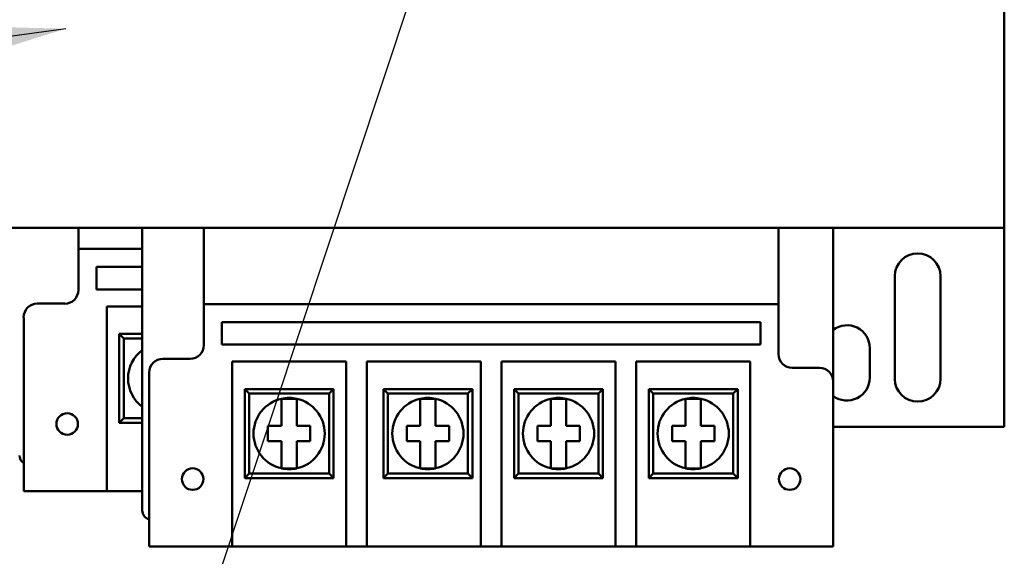
# Model space of a CAD drawing. Units: inches. Extents: x 2.2 to 96.8, y 1.1 to 75.4.
# Drawn here: x 38.8 to 41.6, y 37.5 to 39 of the extents above; entities that cross this region are included whole.
import ezdxf

# ---------------------------------------------------------------- set-up
doc = ezdxf.new("R2010")
doc.units = ezdxf.units.IN
doc.header["$LTSCALE"] = 4.5
doc.header["$MEASUREMENT"] = 0
doc.layers.add('Symbol (ANSI)', color=7, linetype='Continuous', lineweight=25)
doc.layers.add('Visible (ANSI)', color=7, linetype='Continuous', lineweight=50)
doc.styles.add('Note Text (ANSI)', font='tahoma.ttf')
doc.dimstyles.new('Default (ANSI)$7', dxfattribs={"dimscale": 4.5, "dimtxt": 0.12, "dimasz": 0.098425, "dimexe": 0.125, "dimexo": 0.0625, "dimgap": 0.031496, "dimtad": 0, "dimtih": 1, "dimtoh": 1, "dimrnd": 1e-08, "dimzin": 0, "dimdsep": 46, "dimtxsty": 'Note Text (ANSI)', "dimcen": 0.09, "dimdle": 0.393701, "dimclrd": 256, "dimclre": 256, "dimclrt": 256, "dimadec": 0, "dimazin": 1, "dimtfac": 1, "dimtofl": 0, "dimtmove": 0, "dimatfit": 3, "dimfxl": 1, "dimtolj": 1, "dimtzin": 4, "dimlwd": -1, "dimlwe": -1, "dimarcsym": 0})

msp = doc.modelspace()

# ---------------------------------------------------------------- linework, layer by layer
at = {"layer": 'Visible (ANSI)'}
for p, q in [((41.581, 39.4893), (41.581, 38.4061)), ((38.6882, 38.4061), (41.581, 38.4061)), ((38.971, 38.4061), (38.971, 38.3465)), ((39.151, 38.4061), (39.151, 37.609)), ((39.3246, 38.4061), (40.9446, 38.4061)), ((39.3246, 38.4061), (39.3246, 38.191)), ((40.9446, 38.191), (40.9446, 38.4061)), ((41.0989, 38.4061), (41.0989, 37.9724)), ((41.581, 37.8452), (41.581, 38.4061)), ((38.971, 38.3465), (39.151, 38.3465)), ((38.971, 38.3465), (38.971, 38.2307)), ((39.0218, 38.2325), (39.0218, 38.2958)), ((39.0218, 38.2958), (39.151, 38.2958)), ((41.2725, 37.9802), (41.2725, 38.2695)), ((41.401, 38.2695), (41.401, 37.9802)), ((39.151, 38.2325), (39.0218, 38.2325)), ((38.9325, 38.1922), (38.8553, 38.1922)), ((39.3246, 38.191), (40.9446, 38.191)), ((39.3246, 38.191), (39.3246, 38.0753)), ((40.9446, 38.0496), (40.9446, 38.191)), ((39.0508, 37.7719), (39.0508, 38.1845)), ((39.0508, 38.1845), (39.151, 38.1845)), ((38.8168, 38.1536), (38.8168, 37.7719)), ((39.3754, 38.0771), (39.3754, 38.1403)), ((39.3754, 38.1403), (40.8939, 38.1403)), ((40.8939, 38.1403), (40.8939, 38.0771)), ((39.151, 38.1067), (39.0862, 38.1067)), ((39.099, 38.0938), (39.0862, 38.1067)), ((39.0862, 38.1067), (39.0862, 37.856)), ((39.099, 38.0938), (39.151, 38.0938)), ((39.099, 37.8688), (39.099, 38.0938)), ((40.8939, 38.0771), (39.3754, 38.0771)), ((41.2018, 38.067), (41.2018, 37.9834)), ((39.286, 38.0367), (39.2089, 38.0367)), ((39.4044, 37.6165), (39.4044, 38.029)), ((39.4044, 38.029), (39.7258, 38.029)), ((39.7258, 38.029), (39.7258, 37.6165)), ((39.7841, 37.6165), (39.7841, 38.029)), ((39.7841, 38.029), (40.1055, 38.029)), ((40.1055, 38.029), (40.1055, 37.6165)), ((40.1637, 37.6165), (40.1637, 38.029)), ((40.1637, 38.029), (40.4852, 38.029)), ((40.4852, 38.029), (40.4852, 37.6165)), ((40.5434, 37.6165), (40.5434, 38.029)), ((40.5434, 38.029), (40.8648, 38.029)), ((40.8648, 38.029), (40.8648, 37.6165)), ((39.1703, 37.9981), (39.1703, 37.6165)), ((41.0603, 38.011), (40.9832, 38.011)), ((41.0989, 37.6165), (41.0989, 37.9724)), ((39.6905, 37.9512), (39.4398, 37.9512)), ((39.4526, 37.9384), (39.4398, 37.9512)), ((39.4398, 37.9512), (39.4398, 37.7005)), ((39.6776, 37.9384), (39.6905, 37.9512)), ((39.6905, 37.7005), (39.6905, 37.9512)), ((40.0816, 37.9512), (39.8309, 37.9512)), ((39.8437, 37.9384), (39.8309, 37.9512)), ((39.8309, 37.9512), (39.8309, 37.7005)), ((40.0687, 37.9384), (40.0816, 37.9512)), ((40.0816, 37.7005), (40.0816, 37.9512)), ((40.4498, 37.9512), (40.1991, 37.9512)), ((40.212, 37.9384), (40.1991, 37.9512)), ((40.1991, 37.9512), (40.1991, 37.7005)), ((40.437, 37.9384), (40.4498, 37.9512)), ((40.4498, 37.7005), (40.4498, 37.9512)), ((40.8295, 37.9512), (40.5788, 37.9512)), ((40.5916, 37.9384), (40.5788, 37.9512)), ((40.5788, 37.9512), (40.5788, 37.7005)), ((40.8166, 37.9384), (40.8295, 37.9512)), ((40.8295, 37.7005), (40.8295, 37.9512)), ((39.4526, 37.9384), (39.6776, 37.9384)), ((39.4526, 37.7134), (39.4526, 37.9384)), ((39.5436, 37.924), (39.5867, 37.924)), ((39.5436, 37.8907), (39.5436, 37.924)), ((39.5867, 37.924), (39.5867, 37.8907)), ((39.6776, 37.9384), (39.6776, 37.7134)), ((39.8437, 37.9384), (40.0687, 37.9384)), ((39.8437, 37.7134), (39.8437, 37.9384)), ((39.9347, 37.924), (39.9778, 37.924)), ((39.9347, 37.8907), (39.9347, 37.924)), ((39.9778, 37.924), (39.9778, 37.8907)), ((40.0687, 37.9384), (40.0687, 37.7134)), ((40.212, 37.9384), (40.437, 37.9384)), ((40.212, 37.7134), (40.212, 37.9384)), ((40.3029, 37.924), (40.346, 37.924)), ((40.3029, 37.8907), (40.3029, 37.924)), ((40.346, 37.924), (40.346, 37.8907)), ((40.437, 37.9384), (40.437, 37.7134)), ((40.5916, 37.9384), (40.8166, 37.9384)), ((40.5916, 37.7134), (40.5916, 37.9384)), ((40.6826, 37.924), (40.7257, 37.924)), ((40.6826, 37.8907), (40.6826, 37.924)), ((40.7257, 37.924), (40.7257, 37.8907)), ((40.8166, 37.9384), (40.8166, 37.7134)), ((39.5436, 37.8474), (39.5436, 37.8907)), ((39.5867, 37.8907), (39.5867, 37.8474)), ((39.9347, 37.8474), (39.9347, 37.8907)), ((39.9778, 37.8907), (39.9778, 37.8474)), ((40.3029, 37.8474), (40.3029, 37.8907)), ((40.346, 37.8907), (40.346, 37.8474)), ((40.6826, 37.8474), (40.6826, 37.8907)), ((40.7257, 37.8907), (40.7257, 37.8474)), ((39.099, 37.8688), (39.0862, 37.856)), ((39.151, 37.8688), (39.099, 37.8688)), ((39.0862, 37.856), (39.151, 37.856)), ((39.5055, 37.8474), (39.5436, 37.8474)), ((39.5055, 37.8043), (39.5055, 37.8474)), ((39.5867, 37.8474), (39.6248, 37.8474)), ((39.6248, 37.8474), (39.6248, 37.8043)), ((39.8966, 37.8474), (39.9347, 37.8474)), ((39.8966, 37.8043), (39.8966, 37.8474)), ((39.9778, 37.8474), (40.0159, 37.8474)), ((40.0159, 37.8474), (40.0159, 37.8043)), ((40.2648, 37.8474), (40.3029, 37.8474)), ((40.2648, 37.8043), (40.2648, 37.8474)), ((40.346, 37.8474), (40.3841, 37.8474)), ((40.3841, 37.8474), (40.3841, 37.8043)), ((40.6445, 37.8474), (40.6826, 37.8474)), ((40.6445, 37.8043), (40.6445, 37.8474)), ((40.7257, 37.8474), (40.7638, 37.8474)), ((40.7638, 37.8474), (40.7638, 37.8043)), ((41.0989, 37.8452), (41.581, 37.8452)), ((39.5436, 37.8043), (39.5055, 37.8043)), ((39.5436, 37.761), (39.5436, 37.8043)), ((39.5867, 37.8043), (39.5867, 37.761)), ((39.6248, 37.8043), (39.5867, 37.8043)), ((39.9347, 37.8043), (39.8966, 37.8043)), ((39.9347, 37.761), (39.9347, 37.8043)), ((39.9778, 37.8043), (39.9778, 37.761)), ((40.0159, 37.8043), (39.9778, 37.8043)), ((40.3029, 37.8043), (40.2648, 37.8043)), ((40.3029, 37.761), (40.3029, 37.8043)), ((40.346, 37.8043), (40.346, 37.761)), ((40.3841, 37.8043), (40.346, 37.8043)), ((40.6826, 37.8043), (40.6445, 37.8043)), ((40.6826, 37.761), (40.6826, 37.8043)), ((40.7257, 37.8043), (40.7257, 37.761)), ((40.7638, 37.8043), (40.7257, 37.8043)), ((38.8168, 37.6631), (38.8168, 37.7719)), ((39.0508, 37.7719), (39.0508, 37.6631)), ((39.5436, 37.7278), (39.5436, 37.761)), ((39.5867, 37.761), (39.5867, 37.7278)), ((39.9347, 37.7278), (39.9347, 37.761)), ((39.9778, 37.761), (39.9778, 37.7278)), ((40.3029, 37.7278), (40.3029, 37.761)), ((40.346, 37.761), (40.346, 37.7278)), ((40.6826, 37.7278), (40.6826, 37.761)), ((40.7257, 37.761), (40.7257, 37.7278)), ((39.5867, 37.7278), (39.5436, 37.7278)), ((39.9778, 37.7278), (39.9347, 37.7278)), ((40.346, 37.7278), (40.3029, 37.7278)), ((40.7257, 37.7278), (40.6826, 37.7278)), ((39.4526, 37.7134), (39.4398, 37.7005)), ((39.4398, 37.7005), (39.6905, 37.7005)), ((39.6776, 37.7134), (39.4526, 37.7134)), ((39.6776, 37.7134), (39.6905, 37.7005)), ((39.8437, 37.7134), (39.8309, 37.7005)), ((39.8309, 37.7005), (40.0816, 37.7005)), ((40.0687, 37.7134), (39.8437, 37.7134)), ((40.0687, 37.7134), (40.0816, 37.7005)), ((40.212, 37.7134), (40.1991, 37.7005)), ((40.1991, 37.7005), (40.4498, 37.7005)), ((40.437, 37.7134), (40.212, 37.7134)), ((40.437, 37.7134), (40.4498, 37.7005)), ((40.5916, 37.7134), (40.5788, 37.7005)), ((40.5788, 37.7005), (40.8295, 37.7005)), ((40.8166, 37.7134), (40.5916, 37.7134)), ((40.8166, 37.7134), (40.8295, 37.7005)), ((38.8168, 37.6631), (39.0508, 37.6631)), ((39.151, 37.6631), (39.0508, 37.6631)), ((39.1703, 37.5076), (39.1703, 37.6165)), ((39.4044, 37.6165), (39.4044, 37.5076)), ((39.7258, 37.5076), (39.7258, 37.6165)), ((39.7841, 37.6165), (39.7841, 37.5076)), ((40.1055, 37.5076), (40.1055, 37.6165)), ((40.1637, 37.6165), (40.1637, 37.5076)), ((40.4852, 37.5076), (40.4852, 37.6165)), ((40.5434, 37.6165), (40.5434, 37.5076)), ((40.8648, 37.5076), (40.8648, 37.6165)), ((41.0989, 37.6165), (41.0989, 37.5076)), ((39.1703, 37.5076), (39.4044, 37.5076)), ((39.7258, 37.5076), (39.4044, 37.5076)), ((39.7258, 37.5076), (39.7841, 37.5076)), ((40.1055, 37.5076), (39.7841, 37.5076)), ((40.1055, 37.5076), (40.1637, 37.5076)), ((40.4852, 37.5076), (40.1637, 37.5076)), ((40.4852, 37.5076), (40.5434, 37.5076)), ((40.8648, 37.5076), (40.5434, 37.5076)), ((40.8648, 37.5076), (41.0989, 37.5076))]:
    msp.add_line(p, q, dxfattribs=at)
for centre in [(38.9395, 37.8529), (39.2931, 37.6975), (40.9761, 37.6975)]:
    msp.add_circle(centre, 0.0304, dxfattribs=at)
for centre, radius, start, end in [((41.3368, 38.2695), 0.0643, 0, 180), ((38.9325, 38.2307), 0.0386, 270, 0), ((38.8553, 38.1536), 0.0386, 90, 180), ((41.1375, 38.067), 0.0643, 0, 126.8699), ((39.2115, 37.9813), 0.1004, 127.0305, 232.9695), ((39.286, 38.0753), 0.0386, 270, 0), ((39.2089, 37.9981), 0.0386, 90, 180), ((40.9832, 38.0496), 0.0386, 180, 270), ((41.0603, 37.9724), 0.0386, 0, 90), ((41.1375, 37.9834), 0.0643, 233.1301, 0), ((41.3368, 37.9802), 0.0643, 180, 0), ((39.5651, 37.8259), 0.1004, 102.3876, 257.6124), ((39.5651, 37.8259), 0.1004, 77.6124, 102.3876), ((39.5651, 37.8259), 0.1004, 282.3876, 77.6124), ((39.9562, 37.8259), 0.1004, 102.3876, 257.6124), ((39.9562, 37.8259), 0.1004, 77.6124, 102.3876), ((39.9562, 37.8259), 0.1004, 282.3876, 77.6124), ((40.3245, 37.8259), 0.1004, 102.3876, 257.6124), ((40.3245, 37.8259), 0.1004, 77.6124, 102.3876), ((40.3245, 37.8259), 0.1004, 282.3876, 77.6124), ((40.7041, 37.8259), 0.1004, 102.3876, 257.6124), ((40.7041, 37.8259), 0.1004, 77.6124, 102.3876), ((40.7041, 37.8259), 0.1004, 282.3876, 77.6124), ((38.8309, 37.7644), 0.0257, 180, 236.633), ((39.5651, 37.8259), 0.1004, 257.6124, 282.3876), ((39.9562, 37.8259), 0.1004, 257.6124, 282.3876), ((40.3245, 37.8259), 0.1004, 257.6124, 282.3876), ((40.7041, 37.8259), 0.1004, 257.6124, 282.3876), ((39.1768, 37.609), 0.0257, 180, 255.5225)]:
    msp.add_arc(centre, radius, start, end, dxfattribs=at)

# ---------------------------------------------------------------- leaders
at = {"layer": 'Symbol (ANSI)', "annotation_type": 0, "has_hookline": 1, "hookline_direction": 1, "text_width": 0.2321}
for points in [[(40.1025, 39.6445), (35.7719, 26.6007), (35.329, 26.6007)], [(38.9361, 38.9675), (34.8461, 38.3948)]]:
    msp.add_leader(points, dimstyle='Default (ANSI)$7', override={"dimtad": 0}, dxfattribs=at)

doc.saveas('drawing.dxf')
